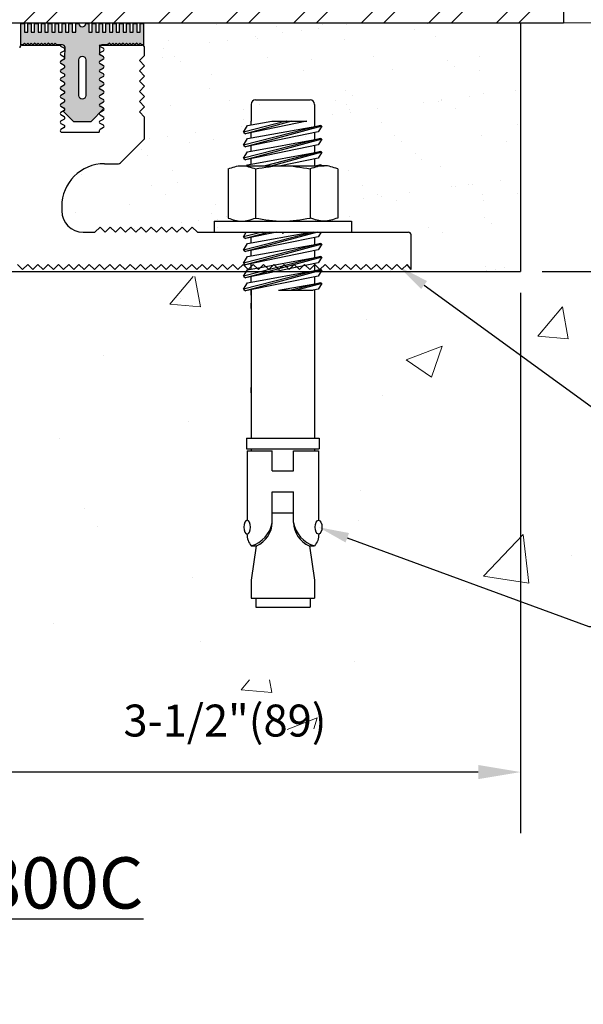
# Model space of a CAD drawing. Extents: x -3.2 to 16.9, y -1.3 to 7.6.
# Drawn here: x 8.4 to 11.8, y -1.3 to 4.5 of the extents above; entities that cross this region are included whole.
import ezdxf
from ezdxf import colors
from ezdxf.entities.mleader import LeaderData, LeaderLine
from ezdxf.math import Vec2, Vec3

# ---------------------------------------------------------------- set-up
doc = ezdxf.new("R2010")
doc.units = 0
doc.header["$LTSCALE"] = 0.5
doc.header["$MEASUREMENT"] = 0
doc.layers.get('0').update_dxf_attribs({"linetype": 'CONTINUOUS'})
for name, color, linetype in [('components', 7, 'CONTINUOUS'), ('MAJOR', 7, 'CONTINUOUS'), ('TEXTMAJOR', 7, 'CONTINUOUS')]:
    doc.layers.add(name, color=color, linetype=linetype)
for name, color, linetype, lineweight in [('Dims-vp1', 7, 'CONTINUOUS', 18), ('Hatch', 7, 'CONTINUOUS', 18), ('WALLS', 251, 'CONTINUOUS', 18)]:
    doc.layers.add(name, color=color, linetype=linetype, lineweight=lineweight)
doc.styles.get("Standard").update_dxf_attribs({"font": 'arial.ttf'})
doc.styles.add('TECH1-8', font='technic_.ttf')
doc.dimstyles.get("Standard").update_dxf_attribs({"dimtxt": 0.18, "dimasz": 0.18, "dimexe": 0.18, "dimexo": 0.0625, "dimgap": 0.09, "dimtad": 1, "dimdec": 4, "dimzin": 0, "dimdsep": 46, "dimlunit": 4, "dimtxsty": 'Standard', "dimcen": 0.09, "dimadec": 0, "dimazin": 0, "dimtfac": 1, "dimtdec": 4, "dimtofl": 0, "dimtmove": 0, "dimatfit": 3, "dimfxl": 1, "dimfrac": 1, "dimtolj": 1, "dimtzin": 0, "dimarcsym": 0})

# ---------------------------------------------------------------- blocks, each defined once
blk = doc.blocks.new('*X0')
at = {"color": 0}
for p, q in [((7.949, 5.6775), (7.949, 5.6775)), ((7.8425, 5.5324), (7.8425, 5.5324)), ((7.5068, 5.3056), (7.5068, 5.3056)), ((8.2721, 5.3004), (8.2721, 5.3004)), ((8.1351, 5.0827), (8.1351, 5.0827)), ((6.4906, 4.9825), (6.5583, 5.0632)), ((6.5803, 4.9747), (6.5639, 5.0632)), ((7.8243, 5.0331), (7.8243, 5.0331)), ((6.4906, 4.9825), (6.5803, 4.9747)), ((6.5226, 5.0001), (6.5226, 5.0001)), ((7.5665, 4.8884), (7.6388, 4.9746)), ((7.6561, 4.8806), (7.6388, 4.9746)), ((7.0666, 4.9371), (7.0666, 4.9371)), ((7.5665, 4.8884), (7.6561, 4.8806)), ((7.1816, 4.8194), (7.2866, 4.8598)), ((7.2562, 4.7691), (7.2866, 4.8597)), ((8.0595, 4.8387), (8.0595, 4.8387)), ((6.2964, 4.8314), (6.2964, 4.8314)), ((7.1816, 4.8194), (7.2562, 4.7691)), ((7.7568, 4.8209), (7.7568, 4.8209)), ((7.1122, 4.714), (7.1122, 4.714)), ((6.5441, 4.6392), (6.5441, 4.6392)), ((6.1686, 4.5898), (6.1686, 4.5898)), ((5.8068, 4.4353), (5.9237, 4.557)), ((5.9402, 4.4146), (5.9237, 4.557)), ((7.806, 4.5337), (7.806, 4.5337)), ((6.0072, 4.5206), (6.0072, 4.5206)), ((5.8068, 4.4353), (5.9402, 4.4146)), ((7.0484, 4.4377), (7.0484, 4.4377)), ((6.2415, 4.3839), (6.2415, 4.3839)), ((5.9213, 4.3356), (6.0263, 4.376)), ((5.9959, 4.2853), (6.0263, 4.3759)), ((7.0422, 4.35), (7.0422, 4.35)), ((5.9213, 4.3356), (5.9959, 4.2853)), ((6.2782, 4.3321), (6.2782, 4.3321)), ((7.4077, 4.187), (7.5245, 4.3087)), ((7.5411, 4.1663), (7.5245, 4.3087)), ((7.6649, 4.2471), (7.6649, 4.2471)), ((6.5578, 4.1824), (6.5578, 4.1824)), ((7.4077, 4.187), (7.5411, 4.1663)), ((7.3585, 4.1486), (7.3585, 4.1486)), ((7.4549, 4.1458), (7.4549, 4.1458)), ((6.1495, 4.0476), (6.1495, 4.0476)), ((6.5801, 3.9957), (6.5801, 3.9957)), ((7.0301, 3.9384), (7.0301, 3.9384)), ((6.6987, 3.8543), (6.7229, 3.8831)), ((6.7884, 3.8464), (6.7816, 3.8831)), ((6.6987, 3.8543), (6.7884, 3.8464)), ((6.8333, 3.7381), (6.9217, 3.772)), ((6.9112, 3.7407), (6.9217, 3.772))]:
    blk.add_line(p, q, dxfattribs=at)
blk = doc.blocks.new('*D2')
at = {"layer": 'Dims-vp1', "lineweight": -2, "transparency": 16777216}
for p, q in [((12.816, 4.4836), (13.6132, 4.4836)), ((13.2532, 4.2336), (13.2532, 3.2695)), ((11.5137, 3.0195), (13.6132, 3.0195))]:
    blk.add_line(p, q, dxfattribs=at)
at = {"layer": 'Dims-vp1', "transparency": 16777216}
for points in [[(13.2115, 4.2336), (13.2948, 4.2336), (13.2532, 4.4836)], [(13.2115, 3.2695), (13.2948, 3.2695), (13.2532, 3.0195)]]:
    blk.add_solid(points, dxfattribs=at)
at = {"layer": 'Dims-vp1', "transparency": 16777216, "insert": (12.9499, 3.8372), "char_height": 0.188, "attachment_point": 5, "rotation": 90}
blk.add_mtext('\\A1;1-3/8" (35)', dxfattribs=at)
blk = doc.blocks.new('*D5')
at = {"layer": 'Dims-vp1', "lineweight": -2, "transparency": 16777216}
for p, q in [((11.3877, 2.8935), (11.3877, -0.2889)), ((11.1377, 0.0711), (8.1377, 0.0711)), ((7.8877, -0.0225), (7.8877, -0.2889))]:
    blk.add_line(p, q, dxfattribs=at)
at = {"layer": 'Dims-vp1', "transparency": 16777216}
for points in [[(8.1377, 0.1128), (8.1377, 0.0294), (7.8877, 0.0711)], [(11.1377, 0.1128), (11.1377, 0.0294), (11.3877, 0.0711)]]:
    blk.add_solid(points, dxfattribs=at)
at = {"layer": 'Dims-vp1', "transparency": 16777216, "insert": (9.6461, 0.3743), "char_height": 0.188, "attachment_point": 5}
blk.add_mtext('\\A1;3-1/2"(89)', dxfattribs=at)
blk = doc.blocks.new('6591')
for p, q in [((-0.1618, 0.7817), (0.1618, 0.7817)), ((-0.1875, 0.756), (-0.1875, 0.6567)), ((0.1875, 0.756), (0.1875, 0.6567)), ((0.0197, 0.6567), (-0.233, 0.5923)), ((0.0537, 0.6567), (-0.2208, 0.5825)), ((0.1425, 0.6567), (-0.2208, 0.5825)), ((-0.2101, 0.6308), (-0.0657, 0.6567)), ((-0.1875, 0.6348), (-0.1875, 0.6567)), ((-0.0657, 0.6567), (0.1425, 0.6567)), ((0.1875, 0.6567), (0.1875, 0.6248)), ((0.2233, 0.6312), (-0.233, 0.5149)), ((-0.233, 0.5923), (-0.2101, 0.6308)), ((-0.233, 0.5923), (-0.2208, 0.5825)), ((0.2314, 0.6273), (-0.2208, 0.5051)), ((0.2094, 0.593), (-0.2208, 0.5051)), ((-0.2101, 0.5534), (0.2233, 0.6312)), ((-0.1875, 0.5574), (-0.1875, 0.5893)), ((0.1875, 0.5885), (0.1875, 0.5474)), ((0.2314, 0.6273), (0.2094, 0.593)), ((0.2314, 0.6273), (0.2233, 0.6312)), ((0.2233, 0.5538), (-0.233, 0.4375)), ((-0.233, 0.5149), (-0.2101, 0.5534)), ((0.2314, 0.5499), (-0.2208, 0.4277)), ((-0.2101, 0.476), (0.2233, 0.5538)), ((0.2314, 0.5499), (0.2094, 0.5156)), ((0.2314, 0.5499), (0.2233, 0.5538)), ((-0.233, 0.5149), (-0.2208, 0.5051)), ((-0.233, 0.4375), (-0.2101, 0.476)), ((0.2094, 0.5156), (-0.2208, 0.4277)), ((-0.2101, 0.3986), (0.2233, 0.4764)), ((-0.1875, 0.48), (-0.1875, 0.5119)), ((0.2233, 0.4764), (-0.1039, 0.393)), ((0.2314, 0.4725), (-0.0629, 0.393)), ((0.1875, 0.5111), (0.1875, 0.47)), ((0.2314, 0.4725), (0.2094, 0.4382)), ((0.2314, 0.4725), (0.2233, 0.4764)), ((-0.233, 0.4375), (-0.2208, 0.4277)), ((-0.1875, 0.4026), (-0.1875, 0.4345)), ((0.2094, 0.4382), (-0.0119, 0.393)), ((0.1875, 0.4337), (0.1875, 0.3924)), ((0.1875, 0.4337), (0.1875, 0.4043)), ((-0.3245, 0.3744), (-0.3245, 0.0836)), ((-0.2434, 0.393), (0.2434, 0.393)), ((-0.2135, 0.393), (-0.2101, 0.3986)), ((-0.1622, 0.3744), (-0.1622, 0.0836)), ((0.1622, 0.3744), (0.1622, 0.0836)), ((0.1897, 0.393), (0.2233, 0.399)), ((0.2233, 0.399), (0.1997, 0.393)), ((0.2314, 0.3951), (0.2233, 0.399)), ((0.2314, 0.3951), (0.2235, 0.393)), ((0.2314, 0.3951), (0.23, 0.393)), ((0.3245, 0.3744), (0.3245, 0.0836)), ((-0.406, 0.065), (0.406, 0.065)), ((-0.406, 0.065), (-0.406, 0)), ((-0.2434, 0.065), (0.2434, 0.065)), ((0.406, 0.065), (0.406, 0)), ((-0.406, 0), (0.406, 0)), ((0.1808, 0), (-0.233, -0.1055)), ((-0.1228, 0), (-0.233, -0.0281)), ((-0.0355, 0), (-0.2208, -0.0379)), ((-0.2101, -0.067), (0.1629, 0)), ((0.227, 0), (0.2094, -0.0274)), ((-0.233, -0.0281), (-0.2163, 0)), ((-0.233, -0.0281), (-0.2208, -0.0379)), ((0.2057, 0), (-0.2208, -0.1152)), ((-0.0808, 0), (-0.2208, -0.0379)), ((0.2094, -0.0274), (-0.2208, -0.1152)), ((-0.1875, -0.0629), (-0.1875, -0.031)), ((0.1875, -0.0319), (0.1875, -0.0613)), ((0.1875, -0.0319), (0.1875, -0.0732)), ((0.2233, -0.0666), (-0.233, -0.1829)), ((-0.233, -0.1055), (-0.2101, -0.067)), ((-0.233, -0.1055), (-0.2208, -0.1152)), ((0.2314, -0.0704), (-0.2208, -0.1926)), ((0.2094, -0.1048), (-0.2208, -0.1926)), ((-0.2101, -0.1444), (0.2233, -0.0666)), ((-0.1875, -0.1287), (-0.1875, -0.1084)), ((-0.1875, -0.1403), (-0.1875, -0.1084)), ((0.1875, -0.1093), (0.1875, -0.1504)), ((0.2314, -0.0704), (0.2094, -0.1048)), ((0.2314, -0.0704), (0.2233, -0.0666)), ((0.2233, -0.1439), (-0.233, -0.2603)), ((-0.233, -0.1829), (-0.2101, -0.1444)), ((0.2314, -0.1478), (-0.2208, -0.27)), ((-0.2101, -0.2218), (0.2233, -0.1439)), ((0.2314, -0.1478), (0.2094, -0.1822)), ((0.2314, -0.1478), (0.2233, -0.1439)), ((-0.233, -0.1829), (-0.2208, -0.1926)), ((0.2233, -0.2213), (-0.233, -0.3377)), ((-0.233, -0.2603), (-0.2101, -0.2218)), ((0.2094, -0.1822), (-0.2208, -0.27)), ((0.2314, -0.2252), (-0.2208, -0.3474)), ((-0.2101, -0.2992), (0.2233, -0.2213)), ((-0.1875, -0.2177), (-0.1875, -0.1858)), ((0.1875, -0.1867), (0.1875, -0.2278)), ((0.2314, -0.2252), (0.2094, -0.2596)), ((0.2314, -0.2252), (0.2233, -0.2213)), ((-0.233, -0.2603), (-0.2208, -0.27)), ((0.2094, -0.2596), (-0.2208, -0.3474)), ((-0.1875, -0.2951), (-0.1875, -0.2632)), ((0.1875, -0.2641), (0.1875, -0.3052)), ((-0.233, -0.3377), (-0.2101, -0.2992)), ((-0.233, -0.3377), (-0.2208, -0.3474)), ((-0.1875, -0.3725), (-0.1875, -0.3406)), ((-0.1875, -0.3433), (-0.1875, -1.2183)), ((-0.0249, -0.3433), (0.2233, -0.2987)), ((-0.0249, -0.3433), (0.1784, -0.3433)), ((0.2233, -0.2987), (0.0485, -0.3433)), ((0.2314, -0.3026), (0.0809, -0.3433)), ((0.2094, -0.337), (0.1784, -0.3433)), ((0.1875, -0.3414), (0.1875, -1.2183)), ((0.2314, -0.3026), (0.2094, -0.337)), ((0.2314, -0.3026), (0.2233, -0.2987)), ((-0.1875, -0.4511), (-0.1875, -0.4198)), ((-0.1875, -0.9495), (-0.1875, -0.9182)), ((-0.2143, -1.2183), (0.2143, -1.2183)), ((-0.2143, -1.2183), (-0.2143, -1.2808)), ((0.2143, -1.2183), (0.2143, -1.2808)), ((-0.2143, -1.2808), (0.2143, -1.2808)), ((-0.1875, -1.2808), (-0.1875, -1.2923)), ((0.1875, -1.2808), (0.1875, -1.2923)), ((-0.2115, -1.2923), (-0.2115, -1.7038)), ((-0.2115, -1.2923), (-0.0625, -1.2923)), ((-0.0625, -1.4106), (-0.0625, -1.2923)), ((0.0625, -1.2923), (0.2115, -1.2923)), ((0.0625, -1.4106), (0.0625, -1.2923)), ((0.2115, -1.2923), (0.2115, -1.7038)), ((-0.0625, -1.4106), (0.0625, -1.4106)), ((-0.0625, -1.7163), (-0.0625, -1.5356)), ((-0.0625, -1.5356), (0.0625, -1.5356)), ((0.0625, -1.7163), (0.0625, -1.5356)), ((-0.0625, -1.6606), (0.0625, -1.6606)), ((-0.1585, -1.8548), (-0.1875, -2.0576)), ((-0.1875, -1.8548), (-0.1562, -1.8548)), ((0.1562, -1.8548), (0.1875, -1.8548)), ((0.1585, -1.8548), (0.1875, -2.0576)), ((-0.1875, -2.0576), (-0.1875, -2.1647)), ((0.1875, -2.0576), (0.1875, -2.1647)), ((-0.1875, -2.1647), (0.1875, -2.1647)), ((-0.1607, -2.1647), (-0.1607, -2.2183)), ((0.1607, -2.1647), (0.1607, -2.2183)), ((-0.1607, -2.2183), (0.1607, -2.2183))]:
    blk.add_line(p, q)
for centre, radius, start, end in [((-0.1618, 0.756), 0.0257, 90, 180), ((0.1618, 0.756), 0.0257, 0, 90), ((-0.2368, -1.6846), 0.1772, 286.15263, 349.67699), ((-0.2173, -1.7124), 0.1549, 293.2308, 358.54767), ((0.2368, -1.6846), 0.1772, 190.32301, 253.84737), ((0.2173, -1.7124), 0.1549, 181.45233, 246.7692)]:
    blk.add_arc(centre, radius, start, end)
at = {"extrusion": (0, 0, -1)}
blk.add_ellipse((-0.2115, -1.7449), major_axis=(0, -0.0411), ratio=0.482212, dxfattribs=at)
blk.add_ellipse((0.2115, -1.7449), major_axis=(0, -0.0411), ratio=0.482212)
for points in [[(-0.3245, 0.3744), (-0.2434, 0.393), (-0.1622, 0.3744)], [(-0.1622, 0.3744), (0, 0.393), (0.1622, 0.3744)], [(0.3245, 0.3744), (0.2434, 0.393), (0.1622, 0.3744)], [(-0.3245, 0.0836), (-0.2434, 0.065), (-0.1622, 0.0836)], [(-0.1622, 0.0836), (0, 0.065), (0.1622, 0.0836)], [(0.3245, 0.0836), (0.2434, 0.065), (0.1622, 0.0836)], [(-0.2125, -1.7859), (-0.2061, -1.8224), (-0.1875, -1.8548)], [(0.2125, -1.7859), (0.2061, -1.8224), (0.1875, -1.8548)]]:
    blk.add_spline(points, degree=3)

msp = doc.modelspace()

# ---------------------------------------------------------------- hatches: boundary and pattern name
h = msp.add_hatch()
h.set_pattern_fill('AR-SAND', color=256, scale=0.2, style=0)
h.paths.add_polyline_path([(11.38771, 4.4836), (9.16634, 4.4836), (9.16634, 4.34827, -0.2441937), (9.17275, 4.33592), (9.17275, 4.29062), (9.14255, 4.26042), (9.17275, 4.23022), (9.14255, 4.20002), (9.17275, 4.16982), (9.14255, 4.13962), (9.17275, 4.10942), (9.14255, 4.07922), (9.17275, 4.04902), (9.14255, 4.01882), (9.17275, 3.98863), (9.14255, 3.95843), (9.17275, 3.92823), (9.17275, 3.80664, -0.1989124), (9.16833, 3.79596), (9.0302, 3.65783, -0.1989124), (9.01953, 3.65341), (8.93619, 3.65341, 0.4142136), (8.68453, 3.40175), (8.68453, 3.37608, 0.4142136), (8.81036, 3.25025), (8.87982, 3.25025), (8.91002, 3.28045), (8.94021, 3.25025), (8.97041, 3.28045), (9.00061, 3.25025), (9.03081, 3.28045), (9.06101, 3.25025), (9.09121, 3.28045), (9.12141, 3.25025), (9.15161, 3.28045), (9.18181, 3.25025), (9.21201, 3.28045), (9.24221, 3.25025), (9.27241, 3.28045), (9.30261, 3.25025), (9.33281, 3.28045), (9.36301, 3.25025), (9.39321, 3.28045), (9.42341, 3.25025), (9.45361, 3.28045), (9.48381, 3.25025), (9.68124, 3.25025), (9.68124, 3.31495), (9.76308, 3.31495, -0.4142136), (9.71303, 3.365), (9.71303, 3.53256, -0.4142136), (9.76308, 3.58261), (9.7952, 3.58261), (9.7952, 3.67982), (9.84525, 3.72988), (10.12264, 3.72988), (10.17269, 3.67982), (10.17269, 3.58261), (10.2048, 3.58261, -0.4142136), (10.25486, 3.53256), (10.25486, 3.365, -0.4142136), (10.2048, 3.31495), (10.29159, 3.31495), (10.29159, 3.25025), (10.72702, 3.25025, -0.4142136), (10.74212, 3.23515), (10.74212, 3.02979), (10.71895, 3.05999), (10.68876, 3.02979), (10.65856, 3.05999), (10.62836, 3.02979), (10.59816, 3.05999), (10.56796, 3.02979), (10.53776, 3.05999), (10.50756, 3.02979), (10.47736, 3.05999), (10.44716, 3.02979), (10.41696, 3.05999), (10.38676, 3.02979), (10.35656, 3.05999), (10.32636, 3.02979), (10.29616, 3.05999), (10.26596, 3.02979), (10.23576, 3.05999), (10.20556, 3.02979), (10.17536, 3.05999), (10.17269, 3.05732), (10.17269, 3.01948), (11.38771, 3.01948)])
at = {"layer": 'Hatch', "true_color": 0x004a96}
h = msp.add_hatch(dxfattribs=at)
h.set_pattern_fill('ANSI32', color=154, scale=0.75)
h.paths.add_polyline_path([(6.68192, 4.86109), (3.40288, 4.86109), (3.40288, 4.4836), (5.59127, 4.4836, -0.0714674), (5.66344, 4.4836), (6.86239, 4.4836), (6.86239, 4.65348)])
h.paths.add_polyline_path([(10.56768, 4.86109), (7.32599, 4.86109), (7.14551, 4.65348), (7.14551, 4.4836), (10.36269, 4.4836)])
h.paths.add_polyline_path([(10.99579, 4.86109), (10.56768, 4.86109), (10.36269, 4.4836), (11.64077, 4.4836), (11.64077, 4.54652)])
at = {"layer": 'MAJOR', "true_color": 0x004a96}
h = msp.add_hatch(color=154, dxfattribs=at)
h.paths.add_polyline_path([(8.7667, 4.42875), (8.74656, 4.42875), (8.74656, 4.47909), (8.72643, 4.47909), (8.72643, 4.42875), (8.7063, 4.42875), (8.7063, 4.47909), (8.68616, 4.47909), (8.68616, 4.42875), (8.66603, 4.42875), (8.66603, 4.47909), (8.6459, 4.47909), (8.6459, 4.42875), (8.62576, 4.42875), (8.62576, 4.47909), (8.60563, 4.47909), (8.60563, 4.42875), (8.5855, 4.42875), (8.5855, 4.47909), (8.56537, 4.47909), (8.56537, 4.42875), (8.54523, 4.42875), (8.54523, 4.47909), (8.5251, 4.47909), (8.5251, 4.42875), (8.50497, 4.42875), (8.50497, 4.47909), (8.48483, 4.47909), (8.48483, 4.42875), (8.4647, 4.42875), (8.4647, 4.47909), (8.44457, 4.47909), (8.44457, 4.35325), (8.45463, 4.35325), (8.4647, 4.36332), (8.47477, 4.35325), (8.48483, 4.36332), (8.4949, 4.35325), (8.50497, 4.36332), (8.51503, 4.35325), (8.5251, 4.36332), (8.53517, 4.35325), (8.54523, 4.36332), (8.5553, 4.35325), (8.56537, 4.36332), (8.57543, 4.35325), (8.5855, 4.36332), (8.59557, 4.35325), (8.60563, 4.36332), (8.6157, 4.35325), (8.62576, 4.36332), (8.63583, 4.35325), (8.6459, 4.36332), (8.65596, 4.35325), (8.68918, 4.35325, -0.4308827), (8.70426, 4.3373), (8.70262, 4.27946, -0.4150769), (8.69952, 4.26849), (8.6796, 4.25739, 0.2720647), (8.67547, 4.25035, 0.2720641), (8.6796, 4.24332), (8.69952, 4.23222, -0.5876242), (8.69952, 4.21815), (8.6796, 4.20706, 0.2720644), (8.67547, 4.20002, 0.2720644), (8.6796, 4.19299), (8.69952, 4.18189, -0.5876242), (8.69952, 4.16782), (8.6796, 4.15672, 0.2720647), (8.67547, 4.14969, 0.2720641), (8.6796, 4.14265), (8.69952, 4.13156, -0.5876242), (8.69952, 4.11749), (8.6796, 4.10639, 0.2720644), (8.67547, 4.09936, 0.2720644), (8.6796, 4.09232), (8.69952, 4.08123, -0.5876242), (8.69952, 4.06716), (8.6796, 4.05606, 0.2720647), (8.67547, 4.04902, 0.2720641), (8.6796, 4.04199), (8.69952, 4.03089, -0.5876242), (8.69952, 4.01682), (8.6796, 4.00573, 0.2720644), (8.67547, 3.99869, 0.2720644), (8.6796, 3.99166), (8.69952, 3.98056, -0.5876242), (8.69952, 3.96649), (8.69302, 3.96287), (8.75562, 3.90026), (8.85528, 3.90026), (8.90671, 3.95169, -0.1603166), (8.91012, 3.95539), (8.91078, 3.95576), (8.9329, 3.97788, 0.1234917), (8.93004, 3.98056), (8.91012, 3.99166, -0.5876242), (8.91012, 4.00573), (8.93004, 4.01682, 0.2720644), (8.93418, 4.02386, 0.2720644), (8.93004, 4.03089), (8.91012, 4.04199, -0.5876242), (8.91012, 4.05606), (8.93004, 4.06716, 0.2720644), (8.93418, 4.07419, 0.2720644), (8.93004, 4.08123), (8.91012, 4.09232, -0.5876242), (8.91012, 4.10639), (8.93004, 4.11749, 0.2720644), (8.93418, 4.12452, 0.2720644), (8.93004, 4.13156), (8.91012, 4.14265, -0.5876242), (8.91012, 4.15672), (8.93004, 4.16782, 0.2720644), (8.93418, 4.17486, 0.2720644), (8.93004, 4.18189), (8.91012, 4.19299, -0.5876242), (8.91012, 4.20706), (8.93004, 4.21815, 0.2720644), (8.93418, 4.22519, 0.2720644), (8.93004, 4.23222), (8.91012, 4.24332, -0.5876242), (8.91012, 4.25739), (8.93004, 4.26849, 0.2720644), (8.93418, 4.27552, 0.2720644), (8.93004, 4.28256), (8.91012, 4.29365, -0.3824378), (8.90662, 4.30381), (8.90662, 4.33816, -0.1233009), (8.9084, 4.34527, -0.2013843), (8.90599, 4.35102), (8.91381, 4.35102, -0.1386487), (8.92172, 4.35325), (8.95494, 4.35325), (8.96501, 4.36332), (8.97507, 4.35325), (8.98514, 4.36332), (8.99521, 4.35325), (9.00527, 4.36332), (9.01534, 4.35325), (9.0254, 4.36332), (9.03547, 4.35325), (9.04554, 4.36332), (9.0556, 4.35325), (9.06567, 4.36332), (9.07574, 4.35325), (9.0858, 4.36332), (9.09587, 4.35325), (9.10594, 4.36332), (9.116, 4.35325), (9.12607, 4.36332), (9.13614, 4.35325), (9.1462, 4.36332), (9.15627, 4.35325), (9.16634, 4.35325), (9.16634, 4.47909), (9.1462, 4.47909), (9.1462, 4.42875), (9.12607, 4.42875), (9.12607, 4.47909), (9.10594, 4.47909), (9.10594, 4.42875), (9.0858, 4.42875), (9.0858, 4.47909), (9.06567, 4.47909), (9.06567, 4.42875), (9.04554, 4.42875), (9.04554, 4.47909), (9.0254, 4.47909), (9.0254, 4.42875), (9.00527, 4.42875), (9.00527, 4.47909), (8.98514, 4.47909), (8.98514, 4.42875), (8.96501, 4.42875), (8.96501, 4.47909), (8.94487, 4.47909), (8.94487, 4.42875), (8.92474, 4.42875), (8.92474, 4.47909), (8.90461, 4.47909), (8.90461, 4.42875), (8.88447, 4.42875), (8.88447, 4.47909), (8.86434, 4.47909), (8.86434, 4.42875), (8.84421, 4.42875), (8.84421, 4.47909), (8.82558, 4.47909, -1), (8.78532, 4.47909), (8.7667, 4.47909)])
h.paths.add_polyline_path([(8.82558, 4.26568), (8.82558, 4.05428, -1), (8.78532, 4.05428), (8.78532, 4.26568, -1)], flags=16)

# ---------------------------------------------------------------- linework, layer by layer
for p in [(11.38771, 4.4836), (7.88773, 3.01948)]:
    msp.add_line(p, (11.38771, 3.01948))
at = {"layer": 'components'}
msp.add_line((7.14551, 4.4836), (11.64077, 4.4836), dxfattribs=at)
at = {"layer": 'MAJOR'}
for p, q in [((11.64077, 4.54652), (11.64077, 4.4836)), ((8.44457, 4.35325), (8.44457, 4.47909)), ((8.44457, 4.47909), (8.4647, 4.47909)), ((8.4647, 4.47909), (8.4647, 4.42875)), ((8.48483, 4.42875), (8.48483, 4.47909)), ((8.48483, 4.47909), (8.50497, 4.47909)), ((8.50497, 4.47909), (8.50497, 4.42875)), ((8.5251, 4.42875), (8.5251, 4.47909)), ((8.5251, 4.47909), (8.54523, 4.47909)), ((8.54523, 4.47909), (8.54523, 4.42875)), ((8.56537, 4.42875), (8.56537, 4.47909)), ((8.56537, 4.47909), (8.5855, 4.47909)), ((8.5855, 4.47909), (8.5855, 4.42875)), ((8.60563, 4.42875), (8.60563, 4.47909)), ((8.60563, 4.47909), (8.62576, 4.47909)), ((8.62576, 4.47909), (8.62576, 4.42875)), ((8.6459, 4.42875), (8.6459, 4.47909)), ((8.6459, 4.47909), (8.66603, 4.47909)), ((8.66603, 4.47909), (8.66603, 4.42875)), ((8.68616, 4.42875), (8.68616, 4.47909)), ((8.68616, 4.47909), (8.7063, 4.47909)), ((8.7063, 4.47909), (8.7063, 4.42875)), ((8.72643, 4.42875), (8.72643, 4.47909)), ((8.72643, 4.47909), (8.74656, 4.47909)), ((8.74656, 4.47909), (8.74656, 4.42875)), ((8.7667, 4.42875), (8.7667, 4.47909)), ((8.7667, 4.47909), (8.78532, 4.47909)), ((8.82558, 4.47909), (8.84421, 4.47909)), ((8.84421, 4.47909), (8.84421, 4.42875)), ((8.86434, 4.42875), (8.86434, 4.47909)), ((8.86434, 4.47909), (8.88447, 4.47909)), ((8.88447, 4.47909), (8.88447, 4.42875)), ((8.90461, 4.42875), (8.90461, 4.47909)), ((8.90461, 4.47909), (8.92474, 4.47909)), ((8.92474, 4.47909), (8.92474, 4.42875)), ((8.94487, 4.42875), (8.94487, 4.47909)), ((8.94487, 4.47909), (8.96501, 4.47909)), ((8.96501, 4.47909), (8.96501, 4.42875)), ((8.98514, 4.42875), (8.98514, 4.47909)), ((8.98514, 4.47909), (9.00527, 4.47909)), ((9.00527, 4.47909), (9.00527, 4.42875)), ((9.0254, 4.42875), (9.0254, 4.47909)), ((9.0254, 4.47909), (9.04554, 4.47909)), ((9.04554, 4.47909), (9.04554, 4.42875)), ((9.06567, 4.42875), (9.06567, 4.47909)), ((9.06567, 4.47909), (9.0858, 4.47909)), ((9.0858, 4.47909), (9.0858, 4.42875)), ((9.10594, 4.42875), (9.10594, 4.47909)), ((9.10594, 4.47909), (9.12607, 4.47909)), ((9.12607, 4.47909), (9.12607, 4.42875)), ((9.1462, 4.42875), (9.1462, 4.47909)), ((9.1462, 4.47909), (9.16634, 4.47909)), ((9.16634, 4.47909), (9.16634, 4.35325)), ((8.4647, 4.42875), (8.48483, 4.42875)), ((8.50497, 4.42875), (8.5251, 4.42875)), ((8.54523, 4.42875), (8.56537, 4.42875)), ((8.5855, 4.42875), (8.60563, 4.42875)), ((8.62576, 4.42875), (8.6459, 4.42875)), ((8.66603, 4.42875), (8.68616, 4.42875)), ((8.7063, 4.42875), (8.72643, 4.42875)), ((8.74656, 4.42875), (8.7667, 4.42875)), ((8.84421, 4.42875), (8.86434, 4.42875)), ((8.88447, 4.42875), (8.90461, 4.42875)), ((8.92474, 4.42875), (8.94487, 4.42875)), ((8.96501, 4.42875), (8.98514, 4.42875)), ((9.00527, 4.42875), (9.0254, 4.42875)), ((9.04554, 4.42875), (9.06567, 4.42875)), ((9.0858, 4.42875), (9.10594, 4.42875)), ((9.12607, 4.42875), (9.1462, 4.42875)), ((8.45463, 4.35325), (8.44457, 4.35325)), ((8.45199, 4.35102), (8.67547, 4.35102)), ((8.4647, 4.36332), (8.45463, 4.35325)), ((8.47477, 4.35325), (8.4647, 4.36332)), ((8.48483, 4.36332), (8.47477, 4.35325)), ((8.4949, 4.35325), (8.48483, 4.36332)), ((8.50497, 4.36332), (8.4949, 4.35325)), ((8.51503, 4.35325), (8.50497, 4.36332)), ((8.5251, 4.36332), (8.51503, 4.35325)), ((8.53517, 4.35325), (8.5251, 4.36332)), ((8.54523, 4.36332), (8.53517, 4.35325)), ((8.5553, 4.35325), (8.54523, 4.36332)), ((8.56537, 4.36332), (8.5553, 4.35325)), ((8.57543, 4.35325), (8.56537, 4.36332)), ((8.5855, 4.36332), (8.57543, 4.35325)), ((8.59557, 4.35325), (8.5855, 4.36332)), ((8.60563, 4.36332), (8.59557, 4.35325)), ((8.6157, 4.35325), (8.60563, 4.36332)), ((8.62576, 4.36332), (8.6157, 4.35325)), ((8.63583, 4.35325), (8.62576, 4.36332)), ((8.6459, 4.36332), (8.63583, 4.35325)), ((8.65596, 4.35325), (8.6459, 4.36332)), ((8.68918, 4.35325), (8.65596, 4.35325)), ((8.90599, 4.35102), (9.15765, 4.35102)), ((8.95494, 4.35325), (8.92172, 4.35325)), ((8.96501, 4.36332), (8.95494, 4.35325)), ((8.97507, 4.35325), (8.96501, 4.36332)), ((8.98514, 4.36332), (8.97507, 4.35325)), ((8.99521, 4.35325), (8.98514, 4.36332)), ((9.00527, 4.36332), (8.99521, 4.35325)), ((9.01534, 4.35325), (9.00527, 4.36332)), ((9.0254, 4.36332), (9.01534, 4.35325)), ((9.03547, 4.35325), (9.0254, 4.36332)), ((9.04554, 4.36332), (9.03547, 4.35325)), ((9.0556, 4.35325), (9.04554, 4.36332)), ((9.06567, 4.36332), (9.0556, 4.35325)), ((9.07574, 4.35325), (9.06567, 4.36332)), ((9.0858, 4.36332), (9.07574, 4.35325)), ((9.09587, 4.35325), (9.0858, 4.36332)), ((9.10594, 4.36332), (9.09587, 4.35325)), ((9.116, 4.35325), (9.10594, 4.36332)), ((9.12607, 4.36332), (9.116, 4.35325)), ((9.13614, 4.35325), (9.12607, 4.36332)), ((9.1462, 4.36332), (9.13614, 4.35325)), ((9.15627, 4.35325), (9.1462, 4.36332)), ((9.16634, 4.35325), (9.15627, 4.35325)), ((8.69952, 4.33289), (8.6796, 4.34398)), ((8.6796, 4.30772), (8.69952, 4.31882)), ((8.6796, 4.29365), (8.69952, 4.28256)), ((8.70262, 4.27931), (8.70428, 4.33816)), ((8.90662, 4.33816), (8.90662, 4.29763)), ((8.91012, 4.34398), (8.93004, 4.33289)), ((8.91012, 4.30772), (8.93004, 4.31882)), ((8.93004, 4.28256), (8.91012, 4.29365)), ((9.17275, 4.29062), (9.17275, 4.33592)), ((8.69952, 4.26849), (8.6796, 4.25739)), ((8.69952, 4.23222), (8.6796, 4.24332)), ((8.93004, 4.26849), (8.91012, 4.25739)), ((8.91012, 4.24332), (8.93004, 4.23222)), ((9.17275, 4.29062), (9.14255, 4.26042)), ((9.17275, 4.23022), (9.14255, 4.26042)), ((8.6796, 4.20706), (8.69952, 4.21815)), ((8.6796, 4.19299), (8.69952, 4.18189)), ((8.91012, 4.20706), (8.93004, 4.21815)), ((8.93004, 4.18189), (8.91012, 4.19299)), ((9.17275, 4.23022), (9.14255, 4.20002)), ((9.17275, 4.16982), (9.14255, 4.20002)), ((8.69952, 4.16782), (8.6796, 4.15672)), ((8.69952, 4.13156), (8.6796, 4.14265)), ((8.6796, 4.10639), (8.69952, 4.11749)), ((8.93004, 4.16782), (8.91012, 4.15672)), ((8.91012, 4.14265), (8.93004, 4.13156)), ((8.91012, 4.10639), (8.93004, 4.11749)), ((9.17275, 4.16982), (9.14255, 4.13962)), ((9.17275, 4.10942), (9.14255, 4.13962)), ((8.6796, 4.09232), (8.69952, 4.08123)), ((8.69952, 4.06716), (8.6796, 4.05606)), ((8.93004, 4.08123), (8.91012, 4.09232)), ((8.93004, 4.06716), (8.91012, 4.05606)), ((9.17275, 4.10942), (9.14255, 4.07922)), ((9.17275, 4.04902), (9.14255, 4.07922)), ((8.69952, 4.03089), (8.6796, 4.04199)), ((8.6796, 4.00573), (8.69952, 4.01682)), ((8.91012, 4.04199), (8.93004, 4.03089)), ((8.91012, 4.00573), (8.93004, 4.01682)), ((9.17275, 4.04902), (9.14255, 4.01882)), ((9.17275, 3.98863), (9.14255, 4.01882)), ((8.6796, 3.99166), (8.69952, 3.98056)), ((8.69952, 3.96649), (8.6796, 3.95539)), ((8.75562, 3.90026), (8.69302, 3.96287)), ((8.9329, 3.97788), (8.85528, 3.90026)), ((8.93004, 3.98056), (8.91012, 3.99166)), ((8.93004, 3.96649), (8.91012, 3.95539)), ((9.17275, 3.98863), (9.14255, 3.95843)), ((9.17275, 3.92823), (9.14255, 3.95843)), ((8.69952, 3.93023), (8.6796, 3.94132)), ((8.6796, 3.90506), (8.69952, 3.91616)), ((8.6796, 3.89099), (8.69952, 3.8799)), ((8.85528, 3.90026), (8.75562, 3.90026)), ((8.91012, 3.94132), (8.93004, 3.93023)), ((8.91012, 3.90506), (8.93004, 3.91616)), ((8.93004, 3.8799), (8.91012, 3.89099)), ((9.17275, 3.80664), (9.17275, 3.92823)), ((8.69952, 3.86583), (8.6796, 3.85473)), ((8.68143, 3.83964), (8.6796, 3.84066)), ((8.68143, 3.83964), (8.90599, 3.83964)), ((8.90599, 3.84769), (8.90599, 3.83964)), ((8.93004, 3.86583), (8.91012, 3.85473)), ((9.0302, 3.65783), (9.16833, 3.79596)), ((8.93619, 3.65341), (9.01953, 3.65341)), ((8.68453, 3.40175), (8.68453, 3.37608)), ((8.81036, 3.25025), (8.87982, 3.25025)), ((8.87982, 3.25025), (8.91002, 3.28045)), ((8.94021, 3.25025), (8.91002, 3.28045)), ((8.94021, 3.25025), (8.97041, 3.28045)), ((9.00061, 3.25025), (8.97041, 3.28045)), ((9.00061, 3.25025), (9.03081, 3.28045)), ((9.06101, 3.25025), (9.03081, 3.28045)), ((9.06101, 3.25025), (9.09121, 3.28045)), ((9.12141, 3.25025), (9.09121, 3.28045)), ((9.12141, 3.25025), (9.15161, 3.28045)), ((9.18181, 3.25025), (9.15161, 3.28045)), ((9.18181, 3.25025), (9.21201, 3.28045)), ((9.24221, 3.25025), (9.21201, 3.28045)), ((9.24221, 3.25025), (9.27241, 3.28045)), ((9.30261, 3.25025), (9.27241, 3.28045)), ((9.30261, 3.25025), (9.33281, 3.28045)), ((9.36301, 3.25025), (9.33281, 3.28045)), ((9.36301, 3.25025), (9.39321, 3.28045)), ((9.42341, 3.25025), (9.39321, 3.28045)), ((9.42341, 3.25025), (9.45361, 3.28045)), ((9.48381, 3.25025), (9.45361, 3.28045)), ((9.48381, 3.25025), (9.9821, 3.25025)), ((9.99216, 3.25025), (10.72702, 3.25025)), ((10.74212, 3.02979), (10.74212, 3.23515)), ((8.45399, 3.02979), (8.42379, 3.05999)), ((8.45399, 3.02979), (8.48419, 3.05999)), ((8.51439, 3.02979), (8.48419, 3.05999)), ((8.51439, 3.02979), (8.54459, 3.05999)), ((8.57479, 3.02979), (8.54459, 3.05999)), ((8.57479, 3.02979), (8.60499, 3.05999)), ((8.63519, 3.02979), (8.60499, 3.05999)), ((8.63519, 3.02979), (8.66539, 3.05999)), ((8.69559, 3.02979), (8.66539, 3.05999)), ((8.69559, 3.02979), (8.72579, 3.05999)), ((8.75599, 3.02979), (8.72579, 3.05999)), ((8.75599, 3.02979), (8.78619, 3.05999)), ((8.81639, 3.02979), (8.78619, 3.05999)), ((8.81639, 3.02979), (8.84659, 3.05999)), ((8.87679, 3.02979), (8.84659, 3.05999)), ((8.87679, 3.02979), (8.90698, 3.05999)), ((8.93718, 3.02979), (8.90698, 3.05999)), ((8.93718, 3.02979), (8.96738, 3.05999)), ((8.99758, 3.02979), (8.96738, 3.05999)), ((8.99758, 3.02979), (9.02778, 3.05999)), ((9.05798, 3.02979), (9.02778, 3.05999)), ((9.05798, 3.02979), (9.08818, 3.05999)), ((9.11838, 3.02979), (9.08818, 3.05999)), ((9.11838, 3.02979), (9.14858, 3.05999)), ((9.17878, 3.02979), (9.14858, 3.05999)), ((9.17878, 3.02979), (9.20898, 3.05999)), ((9.23918, 3.02979), (9.20898, 3.05999)), ((9.23918, 3.02979), (9.26938, 3.05999)), ((9.29958, 3.02979), (9.26938, 3.05999)), ((9.29958, 3.02979), (9.32978, 3.05999)), ((9.35998, 3.02979), (9.32978, 3.05999)), ((9.35998, 3.02979), (9.39018, 3.05999)), ((9.42038, 3.02979), (9.39018, 3.05999)), ((9.42038, 3.02979), (9.45058, 3.05999)), ((9.48078, 3.02979), (9.45058, 3.05999)), ((9.48078, 3.02979), (9.51097, 3.05999)), ((9.54117, 3.02979), (9.51097, 3.05999)), ((9.54117, 3.02979), (9.57137, 3.05999)), ((9.60157, 3.02979), (9.57137, 3.05999)), ((9.60157, 3.02979), (9.63177, 3.05999)), ((9.66197, 3.02979), (9.63177, 3.05999)), ((9.66197, 3.02979), (9.69217, 3.05999)), ((9.72237, 3.02979), (9.69217, 3.05999)), ((9.72237, 3.02979), (9.75257, 3.05999)), ((9.78277, 3.02979), (9.75257, 3.05999)), ((9.78277, 3.02979), (9.81297, 3.05999)), ((9.84317, 3.02979), (9.81297, 3.05999)), ((9.84317, 3.02979), (9.87337, 3.05999)), ((9.90357, 3.02979), (9.87337, 3.05999)), ((9.90357, 3.02979), (9.93377, 3.05999)), ((9.96397, 3.02979), (9.93377, 3.05999)), ((9.96397, 3.02979), (9.99417, 3.05999)), ((10.02437, 3.02979), (9.99417, 3.05999)), ((10.02437, 3.02979), (10.05457, 3.05999)), ((10.08477, 3.02979), (10.05457, 3.05999)), ((10.08477, 3.02979), (10.11496, 3.05999)), ((10.14516, 3.02979), (10.11496, 3.05999)), ((10.14516, 3.02979), (10.17536, 3.05999)), ((10.20556, 3.02979), (10.17536, 3.05999)), ((10.20556, 3.02979), (10.23576, 3.05999)), ((10.26596, 3.02979), (10.23576, 3.05999)), ((10.26596, 3.02979), (10.29616, 3.05999)), ((10.32636, 3.02979), (10.29616, 3.05999)), ((10.32636, 3.02979), (10.35656, 3.05999)), ((10.38676, 3.02979), (10.35656, 3.05999)), ((10.38676, 3.02979), (10.41696, 3.05999)), ((10.44716, 3.02979), (10.41696, 3.05999)), ((10.44716, 3.02979), (10.47736, 3.05999)), ((10.50756, 3.02979), (10.47736, 3.05999)), ((10.50756, 3.02979), (10.53776, 3.05999)), ((10.56796, 3.02979), (10.53776, 3.05999)), ((10.56796, 3.02979), (10.59816, 3.05999)), ((10.62836, 3.02979), (10.59816, 3.05999)), ((10.62836, 3.02979), (10.65856, 3.05999)), ((10.68876, 3.02979), (10.65856, 3.05999)), ((10.68876, 3.02979), (10.71895, 3.05999)), ((10.74212, 3.02979), (10.71895, 3.05999))]:
    msp.add_line(p, q, dxfattribs=at)
msp.add_lwpolyline([(8.82558, 4.05428, -1), (8.78532, 4.05428), (8.78532, 4.26568, -1), (8.82558, 4.26568)], format="xyb", close=True, dxfattribs=at)
for centre, radius, start, end in [((8.80545, 4.47909), 0.02013, 180, 0), ((8.45199, 4.33592), 0.0151, 90, 180), ((8.68352, 4.35102), 0.00805, 179.999999, 240.879049), ((8.68918, 4.33816), 0.0151, 0, 90), ((8.91404, 4.35102), 0.00805, 180, 240.879049), ((8.92172, 4.33816), 0.0151, 90, 180), ((9.15765, 4.33592), 0.0151, 0, 90), ((8.68352, 4.30069), 0.00805, 119.120951, 240.879077), ((8.6956, 4.32585), 0.00805, 299.120951, 60.879049), ((8.91404, 4.30069), 0.00805, 119.120951, 240.879049), ((8.92612, 4.32585), 0.00805, 299.120951, 60.87904), ((8.68352, 4.25035), 0.00805, 119.120951, 240.879077), ((8.6956, 4.27552), 0.00805, 299.120951, 60.879049), ((8.91404, 4.25035), 0.00805, 119.120951, 240.879049), ((8.92612, 4.27552), 0.00805, 299.120951, 60.87904), ((8.68352, 4.20002), 0.00805, 119.120951, 240.879077), ((8.6956, 4.22519), 0.00805, 299.120951, 60.879049), ((8.6956, 4.17486), 0.00805, 299.120951, 60.879049), ((8.91404, 4.20002), 0.00805, 119.120951, 240.879049), ((8.92612, 4.22519), 0.00805, 299.120951, 60.87904), ((8.92612, 4.17486), 0.00805, 299.120951, 60.87904), ((8.68352, 4.14969), 0.00805, 119.120951, 240.879077), ((8.6956, 4.12452), 0.00805, 299.120951, 60.879049), ((8.91404, 4.14969), 0.00805, 119.120951, 240.879049), ((8.92612, 4.12452), 0.00805, 299.120951, 60.87904), ((8.68352, 4.09936), 0.00805, 119.120951, 240.879077), ((8.6956, 4.07419), 0.00805, 299.120951, 60.879049), ((8.91404, 4.09936), 0.00805, 119.120951, 240.879049), ((8.92612, 4.07419), 0.00805, 299.120951, 60.87904), ((8.68352, 4.04902), 0.00805, 119.120951, 240.879077), ((8.68352, 3.99869), 0.00805, 119.120951, 240.879077), ((8.6956, 4.02386), 0.00805, 299.120951, 60.879049), ((8.91404, 4.04902), 0.00805, 119.120951, 240.879049), ((8.91404, 3.99869), 0.00805, 119.120951, 240.879049), ((8.92612, 4.02386), 0.00805, 299.120951, 60.87904), ((8.68352, 3.94836), 0.00805, 119.120951, 240.879077), ((8.6956, 3.97353), 0.00805, 299.120951, 60.879049), ((8.91404, 3.94836), 0.00805, 119.120951, 240.879049), ((8.92612, 3.97353), 0.00805, 299.120951, 60.87904), ((8.68352, 3.89803), 0.00805, 119.120951, 240.879077), ((8.6956, 3.92319), 0.00805, 299.120951, 60.879049), ((8.91404, 3.89803), 0.00805, 119.120951, 240.879049), ((8.92612, 3.92319), 0.00805, 299.120951, 60.87904), ((8.68352, 3.84769), 0.00805, 119.120951, 240.879077), ((8.6956, 3.87286), 0.00805, 299.120951, 60.879049), ((8.91404, 3.84769), 0.00805, 119.120951, 180), ((8.92612, 3.87286), 0.00805, 299.120951, 60.87904), ((9.15765, 3.80664), 0.0151, 315, 0), ((8.93619, 3.40175), 0.25166, 90, 180), ((9.01953, 3.66851), 0.0151, 270, 315), ((8.81036, 3.37608), 0.12583, 180, 270), ((9.98713, 3.25025), 0.00503, 180, 0), ((10.72702, 3.23515), 0.0151, 0, 90)]:
    msp.add_arc(centre, radius, start, end, dxfattribs=at)
at = {"layer": 'WALLS'}
msp.add_line((11.64077, 4.4836), (13.07621, 4.4836), dxfattribs=at)

# ---------------------------------------------------------------- block references
at = {"layer": 'components', "xscale": 0.99577818, "yscale": 0.99577818, "zscale": 0.99577818}
msp.add_blockref('6591', (9.98713, 3.25025), dxfattribs=at)
at = {"layer": 'WALLS', "xscale": 2.0133, "yscale": 2.0133, "zscale": 2.0133}
msp.add_blockref('*X0', (-3.74552, -7.20466), dxfattribs=at)

# ---------------------------------------------------------------- texts
at = {"layer": 'TEXTMAJOR', "insert": (3.94998, -0.43085), "char_height": 0.301995, "width": 6.0936551, "attachment_point": 1, "style": 'TECH1-8'}
msp.add_mtext('{\\fArial Narrow|b0|i0|c0|p34;\\LAPS-200C THRU APS-1800C DETAIL}', dxfattribs=at)

# ---------------------------------------------------------------- dimensions: what is measured, and where the dimension line sits
at = {"layer": 'Dims-vp1'}
dim = msp.add_linear_dim(base=(13.25317, 3.01948), p1=(12.68997, 4.4836), p2=(11.38771, 3.01948), angle=90, text='1-3/8" (35)', dimstyle='Standard', override={"dimscale": 2, "dimtxt": 0.094, "dimasz": 0.125, "dimexo": 0.063, "dimclrd": 256, "dimclre": 256, "dimclrt": 256, "dimtix": 1}, dxfattribs=at)
dim.commit()
dim.dimension.update_dxf_attribs({"geometry": '*D2', "text_midpoint": (13.25317, 3.83724), "dimtype": 160})
dim = msp.add_linear_dim(base=(7.88773, 0.0711), p1=(11.38771, 3.01948), p2=(7.88773, 0.10349), text='3-1/2"(89)', dimstyle='Standard', override={"dimscale": 2, "dimtxt": 0.094, "dimasz": 0.125, "dimexo": 0.063, "dimclrd": 256, "dimclre": 256, "dimclrt": 256, "dimtix": 1}, dxfattribs=at)
dim.commit()
dim.dimension.update_dxf_attribs({"geometry": '*D5', "text_midpoint": (9.64606, 0.0711), "dimtype": 160})

# ---------------------------------------------------------------- leaders
ml = msp.add_multileader_mtext('Standard', dxfattribs=at)
ml.set_content('Aluminum Extrusion', color=256)
ml.set_leader_properties()
ml.build(insert=Vec2(0, 0))
ml.multileader.update_dxf_attribs({"dogleg_length": 0.36, "arrow_head_size": 0.18})
ctx = ml.context
ctx.base_point, ctx.char_height, ctx.arrow_head_size, ctx.landing_gap_size, ctx.plane_origin = Vec3(12.44755, 2.01559), 0.18, 0.18, 0.09, Vec3(10.67366, 3.04489)
notes = []
notes.append((ctx, [(0, (1, 1, 0), (12.08755, 2.01559), (1, 0), 0.36, [(0, [(10.67366, 3.04489)], 0, [])])]))
ctx.mtext.insert, ctx.mtext.flow_direction = Vec3(12.53755, 2.10706), 5
ml = msp.add_multileader_mtext('Standard', dxfattribs=at)
ml.set_content('{\\C256;%%C3/8" X 3" Lg Concrete Expansion Anchor with Nut And Washer Spaced @ 18" O.C.}', color=256)
ml.set_leader_properties()
ml.build(insert=Vec2(0, 0))
ml.multileader.update_dxf_attribs({"dogleg_length": 0.36, "arrow_head_size": 0.18})
ctx = ml.context
ctx.base_point, ctx.char_height, ctx.arrow_head_size, ctx.landing_gap_size, ctx.plane_origin = Vec3(12.14999, 0.92845), 0.18, 0.18, 0.09, Vec3(10.19769, 1.51275)
notes.append((ctx, [(0, (1, 1, 0), (11.78999, 0.92845), (1, 0), 0.36, [(0, [(10.19769, 1.51275)], 0, [])])]))
ctx.mtext.insert, ctx.mtext.width, ctx.mtext.flow_direction = Vec3(12.23999, 1.04491), 3.7134073, 5
for ctx, leaders in notes:
    for number, flags, end, landing, length, lines in leaders:
        leader = LeaderData()
        leader.index, (leader.has_last_leader_line, leader.has_dogleg_vector, leader.attachment_direction) = number, flags
        leader.last_leader_point, leader.dogleg_vector, leader.dogleg_length = Vec3(end), Vec3(landing), length
        for number, points, colour, breaks in lines:
            line = LeaderLine()
            line.index, line.vertices, line.color, line.breaks = number, Vec3.list(points), colors.encode_raw_color(colour), breaks
            leader.lines.append(line)
        ctx.leaders.append(leader)

doc.saveas('drawing.dxf')
